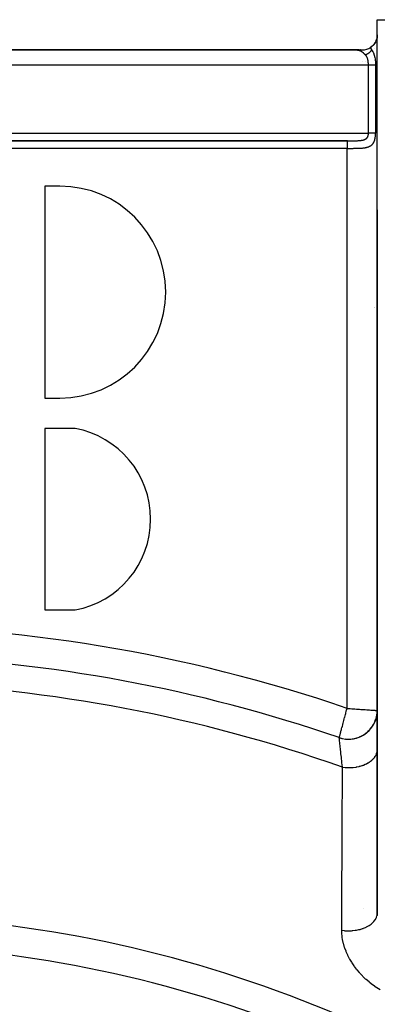
# Model space of a CAD drawing. Units: millimetres. Extents: x -355 to 604, y -390 to 390.
# Drawn here: x 271 to 295, y 32 to 97 of the extents above; entities that cross this region are included whole.
import ezdxf

# ---------------------------------------------------------------- set-up
doc = ezdxf.new("R2010")
doc.units = ezdxf.units.MM
doc.linetypes.add('DASHED', pattern=[9.652, 8.128, -1.524])
doc.layers.add('nevidi', color=4, linetype='DASHED')

msp = doc.modelspace()

# ---------------------------------------------------------------- linework, layer by layer
at = {"color": 2}
for p, q in [((294.805, 84.443), (294.805, 97)), ((294.805, 97), (296.805, 97)), ((294.805, 84.443), (294.805, 97)), ((293.582, 95), (225.805, 95)), ((293.582, 95), (225.805, 95)), ((225.805, 95), (293.582, 95)), ((225.805, 95), (293.582, 95)), ((292.811, 95), (226.805, 95)), ((226.805, 95), (292.805, 95)), ((293.023, 95), (293.805, 95)), ((293.289, 94.996), (293.226, 94.998)), ((293.29, 94.996), (293.226, 94.998)), ((293.291, 94.996), (293.227, 94.998)), ((293.292, 94.996), (293.227, 94.998)), ((293.292, 94.996), (293.228, 94.998)), ((293.293, 94.996), (293.228, 94.998)), ((293.294, 94.996), (293.229, 94.998)), ((293.295, 94.997), (293.229, 94.998)), ((293.296, 94.997), (293.23, 94.998)), ((293.297, 94.997), (293.23, 94.998)), ((293.297, 94.997), (293.231, 94.998)), ((293.298, 94.997), (293.232, 94.999)), ((293.299, 94.998), (293.232, 94.999)), ((293.3, 94.998), (293.233, 94.999)), ((293.301, 94.998), (293.233, 94.999)), ((293.301, 94.998), (293.234, 94.999)), ((293.302, 94.998), (293.234, 94.999)), ((293.303, 94.999), (293.235, 94.999)), ((293.304, 94.999), (293.235, 94.999)), ((293.306, 94.999), (293.236, 95)), ((293.305, 94.999), (293.236, 94.999)), ((293.306, 94.999), (293.237, 95)), ((293.307, 95), (293.237, 95)), ((293.308, 95), (293.238, 95)), ((293.696, 95), (293.649, 95)), ((293.696, 95), (293.649, 95)), ((293.649, 95), (293.696, 95)), ((293.649, 95), (293.696, 95)), ((294.651, 95.075), (294.651, 95.074)), ((294.029, 94.226), (294.028, 94.225)), ((292.827, 89), (226.79, 89)), ((273.805, 86), (272.805, 86)), ((272.805, 86), (272.805, 72)), ((294.805, 84.443), (294.805, 51.36)), ((294.808, 37.846), (294.808, 84.423)), ((294.63, 78), (294.628, 78)), ((294.638, 78), (294.637, 78)), ((294.645, 78), (294.644, 78)), ((294.808, 78), (294.805, 78)), ((272.805, 72), (273.805, 72)), ((274.805, 70), (272.805, 70)), ((272.805, 70), (272.805, 58)), ((272.805, 58), (274.805, 58)), ((294.805, 51.36), (294.805, 48.764)), ((294.805, 48.764), (294.805, 37.971)), ((293.875, 38.302), (293.874, 38.303)), ((294.805, 37.971), (294.808, 37.846))]:
    msp.add_line(p, q, dxfattribs=at)
for points in [[(294.805, 96), (294.804, 95.953), (294.789, 95.82), (294.788, 95.811), (294.756, 95.69), (294.734, 95.628), (294.706, 95.565), (294.645, 95.457), (294.64, 95.448), (294.558, 95.342), (294.524, 95.304), (294.464, 95.247), (294.381, 95.183)], [(292.878, 95), (292.811, 95), (292.805, 95)], [(292.878, 95), (292.878, 95), (292.878, 95), (292.878, 95), (292.878, 95), (292.878, 95), (292.878, 95), (292.878, 95), (292.878, 95), (292.878, 95), (292.878, 95), (292.878, 95), (292.878, 95), (292.878, 95), (292.878, 95), (292.878, 95), (292.878, 95), (292.878, 95), (292.878, 95), (292.878, 95), (292.878, 95), (292.878, 95), (292.878, 95), (292.878, 95), (292.878, 95), (292.878, 95), (292.878, 95)], [(293.287, 94.995), (293.287, 94.995), (293.288, 94.995), (293.225, 94.997), (293.226, 94.998), (293.226, 94.998), (293.227, 94.998), (293.227, 94.998), (293.228, 94.998), (293.228, 94.998), (293.229, 94.998), (293.229, 94.998), (293.23, 94.998), (293.23, 94.998), (293.231, 94.998), (293.232, 94.999), (293.232, 94.999), (293.233, 94.999), (293.233, 94.999), (293.234, 94.999)], [(293.225, 94.997), (293.225, 94.997), (293.225, 94.997)], [(293.347, 94.992), (293.287, 94.995), (293.225, 94.997)], [(294.423, 95), (294.422, 95.01), (294.42, 95.02), (294.419, 95.026), (294.416, 95.04), (294.416, 95.041), (294.415, 95.044), (294.413, 95.056), (294.412, 95.06), (294.41, 95.071), (294.408, 95.079), (294.407, 95.085), (294.404, 95.097), (294.403, 95.099), (294.401, 95.108), (294.4, 95.113), (294.4, 95.114), (294.397, 95.126), (294.396, 95.131), (294.394, 95.139), (294.392, 95.147), (294.39, 95.152), (294.387, 95.162), (294.387, 95.164), (294.384, 95.174), (294.383, 95.176), (294.383, 95.177), (294.381, 95.183)], [(294.823, 84.384), (294.808, 84.423), (294.805, 84.443)], [(292.752, 51.3), (292.778, 51.396), (292.784, 51.418), (292.805, 51.5)]]:
    msp.add_lwpolyline(points, dxfattribs=at)
for centre, radius, start, end in [((293.805, 96), 1, 336.92308, 341.92271), ((293.805, 96), 1, 349.20203, 349.61759), ((293.805, 96), 1, 357.30916, 360), ((293.805, 96), 1, 269.99923, 305.16606), ((293.805, 96), 1, 313.84615, 318.84321), ((293.805, 96), 1, 326.53626, 329.23077), ((273.805, 79), 7, 0, 90), ((273.805, 79), 7, 270, 0), ((273.705, 64), 6.1, 0, 79.61114), ((273.705, 64), 6.1, 280.38886, 0)]:
    msp.add_arc(centre, radius, start, end, dxfattribs=at)
at = {"layer": 'nevidi', "color": 7, "linetype": 'Continuous'}
for p, q in [((292.885, 95), (292.878, 95)), ((293.805, 94.863), (293.805, 94.865)), ((294.22, 94), (225.391, 94)), ((293.805, 94.225), (293.805, 94.226)), ((294.22, 89.5), (294.22, 94)), ((294.691, 94), (294.691, 89.5)), ((225.391, 89.5), (294.22, 89.5)), ((226.805, 89), (292.805, 89)), ((292.805, 88.5), (226.805, 88.5)), ((292.805, 51.5), (292.805, 88.5)), ((292.434, 49.525), (292.481, 49.513)), ((292.488, 49.512), (292.493, 49.511)), ((294.805, 39.855), (294.808, 39.854))]:
    msp.add_line(p, q, dxfattribs=at)
for points in [[(294.019, 94.667), (294.001, 94.685), (293.996, 94.69), (293.994, 94.693), (293.971, 94.716), (293.966, 94.721), (293.942, 94.746), (293.937, 94.751), (293.913, 94.775), (293.908, 94.779), (293.904, 94.783), (293.884, 94.802), (293.879, 94.806), (293.855, 94.827), (293.85, 94.831), (293.824, 94.851), (293.819, 94.854), (293.813, 94.859), (293.793, 94.873), (293.788, 94.876), (293.76, 94.893), (293.755, 94.896), (293.726, 94.911), (293.72, 94.914), (293.706, 94.92), (293.69, 94.927), (293.683, 94.93), (293.651, 94.941), (293.643, 94.944), (293.609, 94.954), (293.601, 94.956), (293.568, 94.964), (293.563, 94.965), (293.556, 94.967), (293.515, 94.974), (293.509, 94.975), (293.464, 94.982), (293.458, 94.982), (293.412, 94.987), (293.404, 94.988), (293.366, 94.991), (293.358, 94.992), (293.347, 94.992), (293.299, 94.995), (293.287, 94.995), (293.235, 94.997), (293.225, 94.997), (293.168, 94.999), (293.159, 94.999), (293.101, 94.999), (293.091, 94.999), (293.032, 95)], [(294.423, 95), (294.422, 94.999), (294.422, 94.998), (294.42, 94.994), (294.413, 94.982), (294.41, 94.978), (294.403, 94.966), (294.401, 94.962), (294.4, 94.962), (294.397, 94.956), (294.393, 94.95), (294.39, 94.945), (294.382, 94.934), (294.378, 94.929), (294.372, 94.921), (294.37, 94.918), (294.367, 94.915), (294.366, 94.914), (294.357, 94.902), (294.353, 94.898), (294.344, 94.887), (294.34, 94.882), (294.337, 94.88), (294.332, 94.874), (294.33, 94.871), (294.326, 94.867), (294.315, 94.856), (294.311, 94.852), (294.3, 94.842), (294.299, 94.841), (294.296, 94.837), (294.293, 94.835), (294.284, 94.827), (294.28, 94.823), (294.268, 94.813), (294.263, 94.809), (294.257, 94.804), (294.252, 94.799), (294.251, 94.799), (294.247, 94.795), (294.234, 94.786), (294.23, 94.782), (294.217, 94.773), (294.212, 94.769), (294.206, 94.765), (294.199, 94.76), (294.194, 94.757), (294.181, 94.748), (294.176, 94.745), (294.164, 94.738), (294.162, 94.736), (294.158, 94.734), (294.157, 94.733), (294.144, 94.725), (294.138, 94.722), (294.125, 94.714), (294.119, 94.712), (294.115, 94.709), (294.108, 94.706), (294.105, 94.704), (294.1, 94.702), (294.086, 94.695), (294.081, 94.692), (294.067, 94.686), (294.065, 94.685), (294.061, 94.683), (294.057, 94.682), (294.047, 94.677), (294.041, 94.675), (294.027, 94.67), (294.022, 94.668), (294.019, 94.667)], [(294.423, 95), (294.465, 94.948), (294.47, 94.941), (294.508, 94.883), (294.512, 94.875), (294.524, 94.855), (294.545, 94.813), (294.549, 94.806), (294.577, 94.741), (294.58, 94.733), (294.604, 94.665), (294.607, 94.657), (294.627, 94.587), (294.629, 94.578), (294.645, 94.506), (294.647, 94.497), (294.66, 94.422), (294.662, 94.413), (294.672, 94.338), (294.673, 94.328), (294.681, 94.251), (294.682, 94.242), (294.687, 94.164), (294.687, 94.155), (294.69, 94.076), (294.69, 94.067), (294.691, 94)], [(294.22, 94), (294.219, 94.051), (294.219, 94.057), (294.217, 94.094), (294.217, 94.11), (294.216, 94.116), (294.212, 94.168), (294.212, 94.174), (294.206, 94.225), (294.206, 94.226), (294.205, 94.231), (294.197, 94.282), (294.196, 94.288), (294.186, 94.337), (294.184, 94.343), (294.181, 94.355), (294.172, 94.391), (294.17, 94.397), (294.154, 94.443), (294.152, 94.449), (294.142, 94.477), (294.134, 94.494), (294.132, 94.499), (294.11, 94.542), (294.107, 94.547), (294.082, 94.588), (294.081, 94.59), (294.079, 94.593), (294.05, 94.632), (294.046, 94.636), (294.019, 94.667)], [(294.691, 94), (294.684, 94), (294.673, 94), (294.669, 94), (294.656, 94), (294.643, 94), (294.638, 94), (294.622, 94), (294.606, 94), (294.601, 94), (294.581, 94), (294.564, 94), (294.557, 94), (294.534, 94), (294.516, 94), (294.508, 94), (294.482, 94), (294.463, 94), (294.455, 94), (294.425, 94), (294.406, 94), (294.398, 94), (294.366, 94), (294.346, 94), (294.338, 94), (294.303, 94), (294.285, 94), (294.276, 94), (294.24, 94), (294.222, 94), (294.22, 94)], [(292.805, 88.5), (292.818, 88.5), (292.826, 88.5), (292.873, 88.5), (292.881, 88.5), (292.928, 88.5), (292.936, 88.5), (292.983, 88.5), (292.99, 88.5), (292.993, 88.5), (293.037, 88.5), (293.045, 88.5), (293.092, 88.5), (293.099, 88.5), (293.146, 88.5), (293.153, 88.5), (293.2, 88.5), (293.207, 88.5), (293.254, 88.501), (293.258, 88.501), (293.261, 88.501), (293.307, 88.501), (293.314, 88.501), (293.36, 88.502), (293.368, 88.502), (293.413, 88.503), (293.42, 88.503), (293.465, 88.504), (293.473, 88.504), (293.515, 88.505), (293.517, 88.505), (293.524, 88.505), (293.568, 88.506), (293.575, 88.507), (293.619, 88.508), (293.626, 88.509), (293.669, 88.511), (293.676, 88.511), (293.718, 88.514), (293.725, 88.514), (293.759, 88.516), (293.767, 88.517), (293.774, 88.518), (293.815, 88.521), (293.821, 88.522), (293.862, 88.526), (293.868, 88.526), (293.908, 88.531), (293.914, 88.532), (293.953, 88.537), (293.959, 88.538), (293.986, 88.542), (293.997, 88.544), (294.003, 88.545), (294.04, 88.552), (294.046, 88.554), (294.082, 88.561), (294.088, 88.563), (294.123, 88.571), (294.128, 88.573), (294.162, 88.582), (294.168, 88.584), (294.191, 88.592), (294.2, 88.595), (294.206, 88.597), (294.237, 88.608), (294.242, 88.61), (294.273, 88.623), (294.278, 88.625), (294.307, 88.639), (294.312, 88.642), (294.339, 88.657), (294.344, 88.659), (294.371, 88.676), (294.372, 88.676), (294.375, 88.678), (294.4, 88.696), (294.404, 88.699), (294.428, 88.718), (294.432, 88.721), (294.454, 88.741), (294.458, 88.744), (294.479, 88.765), (294.482, 88.769), (294.502, 88.791), (294.505, 88.795), (294.523, 88.819), (294.524, 88.819), (294.526, 88.823), (294.543, 88.847), (294.546, 88.852), (294.562, 88.877), (294.564, 88.882), (294.579, 88.909), (294.581, 88.913), (294.594, 88.941), (294.596, 88.946), (294.609, 88.975), (294.61, 88.979), (294.621, 89.009), (294.623, 89.014), (294.633, 89.045), (294.634, 89.05), (294.643, 89.081), (294.645, 89.087), (294.645, 89.09), (294.652, 89.119), (294.654, 89.124), (294.66, 89.157), (294.661, 89.162), (294.667, 89.195), (294.668, 89.201), (294.673, 89.234), (294.674, 89.24), (294.679, 89.274), (294.679, 89.28), (294.683, 89.314), (294.683, 89.32), (294.686, 89.355), (294.686, 89.361)], [(292.805, 89), (292.821, 89), (292.827, 89), (292.862, 89), (292.868, 89), (292.903, 89), (292.909, 89), (292.944, 89), (292.95, 89), (292.985, 89), (292.991, 89), (293.026, 89), (293.032, 89), (293.066, 89), (293.072, 89), (293.107, 89), (293.113, 89), (293.147, 89), (293.153, 89), (293.187, 89.001), (293.193, 89.001), (293.227, 89.001), (293.233, 89.001), (293.267, 89.001), (293.272, 89.001), (293.306, 89.002), (293.312, 89.002), (293.345, 89.003), (293.35, 89.003), (293.383, 89.003), (293.389, 89.003), (293.421, 89.004), (293.425, 89.004), (293.426, 89.005), (293.458, 89.006), (293.464, 89.006), (293.495, 89.007), (293.501, 89.007), (293.531, 89.009), (293.537, 89.009), (293.567, 89.011), (293.573, 89.011), (293.602, 89.013), (293.608, 89.014), (293.637, 89.016), (293.642, 89.016), (293.657, 89.018), (293.671, 89.019), (293.676, 89.02), (293.704, 89.023), (293.709, 89.023), (293.736, 89.027), (293.74, 89.027), (293.767, 89.031), (293.772, 89.032), (293.797, 89.036), (293.802, 89.037), (293.816, 89.04), (293.827, 89.042), (293.831, 89.043), (293.856, 89.048), (293.86, 89.049), (293.883, 89.055), (293.887, 89.056), (293.91, 89.063), (293.913, 89.064), (293.934, 89.07), (293.935, 89.071), (293.939, 89.072), (293.959, 89.08), (293.963, 89.081), (293.982, 89.089), (293.986, 89.091), (294.004, 89.099), (294.007, 89.101), (294.022, 89.108), (294.025, 89.11), (294.028, 89.112), (294.045, 89.122), (294.047, 89.124), (294.063, 89.135), (294.066, 89.136), (294.08, 89.148), (294.082, 89.15), (294.087, 89.154), (294.096, 89.161), (294.098, 89.163), (294.111, 89.176), (294.113, 89.178), (294.124, 89.191), (294.126, 89.193), (294.136, 89.205), (294.137, 89.207), (294.139, 89.209), (294.148, 89.223), (294.15, 89.225), (294.159, 89.24), (294.16, 89.242), (294.169, 89.257), (294.17, 89.26), (294.171, 89.262), (294.177, 89.275), (294.178, 89.278), (294.185, 89.293), (294.186, 89.296), (294.192, 89.312), (294.192, 89.315), (294.195, 89.323), (294.197, 89.331), (294.198, 89.334), (294.203, 89.35), (294.203, 89.353), (294.207, 89.37), (294.208, 89.373), (294.21, 89.387), (294.211, 89.39), (294.211, 89.393), (294.214, 89.41), (294.214, 89.413), (294.216, 89.43)], [(294.216, 89.43), (294.217, 89.433), (294.218, 89.451), (294.218, 89.453), (294.218, 89.454), (294.219, 89.472), (294.219, 89.475), (294.22, 89.492), (294.22, 89.495), (294.22, 89.5)], [(294.691, 89.5), (294.684, 89.5), (294.683, 89.5), (294.676, 89.5), (294.662, 89.5), (294.657, 89.5), (294.654, 89.5), (294.638, 89.5), (294.628, 89.5), (294.622, 89.5), (294.609, 89.5), (294.598, 89.5), (294.581, 89.5), (294.577, 89.5), (294.564, 89.5), (294.541, 89.5), (294.534, 89.5), (294.528, 89.5), (294.503, 89.5), (294.488, 89.5), (294.482, 89.5), (294.462, 89.5), (294.446, 89.5), (294.425, 89.5), (294.418, 89.5), (294.402, 89.5), (294.373, 89.5), (294.366, 89.5), (294.356, 89.5), (294.326, 89.5), (294.309, 89.5), (294.303, 89.5), (294.279, 89.5), (294.261, 89.5), (294.24, 89.5), (294.23, 89.5), (294.22, 89.5)], [(294.686, 89.361), (294.689, 89.396), (294.689, 89.402), (294.69, 89.437), (294.69, 89.443), (294.691, 89.479), (294.691, 89.485), (294.691, 89.5)], [(292.805, 88.999), (292.805, 88.997), (292.805, 88.995), (292.805, 88.991), (292.805, 88.987), (292.805, 88.982), (292.805, 88.976), (292.805, 88.969), (292.805, 88.96), (292.805, 88.954), (292.805, 88.944), (292.805, 88.929), (292.805, 88.925), (292.805, 88.912), (292.805, 88.891), (292.805, 88.889), (292.805, 88.875), (292.805, 88.848), (292.805, 88.846), (292.805, 88.831), (292.805, 88.801), (292.805, 88.795), (292.805, 88.782), (292.805, 88.749), (292.805, 88.738), (292.805, 88.729), (292.805, 88.694), (292.805, 88.677), (292.805, 88.673), (292.805, 88.636), (292.805, 88.614), (292.805, 88.613), (292.805, 88.575), (292.805, 88.553), (292.805, 88.547), (292.805, 88.514), (292.805, 88.5)], [(292.805, 51.5), (292.906, 51.493), (292.993, 51.487), (293.012, 51.485), (293.112, 51.478), (293.219, 51.471), (293.258, 51.468), (293.318, 51.464), (293.423, 51.457), (293.515, 51.45), (293.521, 51.45), (293.624, 51.443), (293.72, 51.436), (293.759, 51.433), (293.821, 51.429), (293.914, 51.422), (293.985, 51.417), (294.013, 51.415), (294.103, 51.409), (294.191, 51.403), (294.198, 51.402), (294.284, 51.396), (294.372, 51.39), (294.372, 51.39), (294.45, 51.385), (294.524, 51.38), (294.53, 51.379), (294.598, 51.374), (294.645, 51.371), (294.664, 51.37), (294.716, 51.366), (294.734, 51.365), (294.76, 51.363), (294.788, 51.361), (294.789, 51.361), (294.802, 51.36)], [(292.289, 49.566), (292.462, 49.516), (292.488, 49.51), (292.493, 49.509), (292.704, 49.475), (292.731, 49.472), (292.737, 49.472), (292.95, 49.465), (292.977, 49.465), (292.982, 49.466), (293.195, 49.486), (293.221, 49.49), (293.227, 49.491), (293.435, 49.539), (293.461, 49.547), (293.466, 49.549), (293.666, 49.623), (293.691, 49.634), (293.695, 49.636), (293.885, 49.735), (293.908, 49.749), (293.912, 49.752), (294.087, 49.875), (294.108, 49.892), (294.112, 49.895), (294.269, 50.04), (294.287, 50.059), (294.291, 50.063), (294.429, 50.227), (294.444, 50.248), (294.448, 50.253), (294.563, 50.433), (294.575, 50.456), (294.578, 50.461), (294.669, 50.654), (294.678, 50.678), (294.68, 50.683), (294.745, 50.887), (294.752, 50.913), (294.753, 50.918), (294.791, 51.128), (294.794, 51.154), (294.795, 51.16), (294.805, 51.36)], [(292.289, 49.567), (292.291, 49.574), (292.292, 49.578), (292.3, 49.607), (292.302, 49.616), (292.311, 49.647), (292.322, 49.689), (292.325, 49.7), (292.341, 49.76), (292.35, 49.793), (292.36, 49.83), (292.379, 49.902), (292.386, 49.926), (292.401, 49.983), (292.422, 50.063), (292.428, 50.085), (292.446, 50.151), (292.469, 50.237), (292.477, 50.267), (292.494, 50.331), (292.518, 50.42), (292.531, 50.471), (292.544, 50.516), (292.568, 50.608), (292.59, 50.691), (292.594, 50.707), (292.619, 50.801), (292.646, 50.901), (292.653, 50.925), (292.672, 50.997), (292.699, 51.1), (292.717, 51.169), (292.725, 51.196), (292.752, 51.3)], [(292.902, 49.468), (292.968, 49.469), (292.973, 49.469), (292.984, 49.47), (293.055, 49.474), (293.065, 49.475), (293.136, 49.483), (293.147, 49.484), (293.211, 49.494), (293.217, 49.495), (293.227, 49.497), (293.297, 49.51), (293.308, 49.513), (293.377, 49.529), (293.387, 49.532), (293.45, 49.55), (293.455, 49.552), (293.465, 49.555), (293.533, 49.578), (293.543, 49.581), (293.609, 49.607), (293.619, 49.611), (293.679, 49.637), (293.684, 49.639), (293.694, 49.644), (293.758, 49.674), (293.768, 49.679), (293.83, 49.713), (293.84, 49.718), (293.896, 49.752), (293.901, 49.755), (293.91, 49.76), (293.969, 49.799), (293.978, 49.805), (294.036, 49.847), (294.045, 49.853), (294.097, 49.894), (294.1, 49.897), (294.109, 49.904), (294.163, 49.95), (294.171, 49.957), (294.223, 50.006), (294.23, 50.013), (294.277, 50.061), (294.28, 50.064), (294.287, 50.072), (294.335, 50.125), (294.342, 50.133), (294.387, 50.188), (294.394, 50.196), (294.433, 50.248), (294.437, 50.253), (294.443, 50.261), (294.484, 50.32), (294.49, 50.329), (294.527, 50.389), (294.533, 50.398), (294.566, 50.455), (294.568, 50.459), (294.573, 50.469), (294.606, 50.532), (294.611, 50.542), (294.64, 50.606), (294.645, 50.616), (294.67, 50.676), (294.672, 50.682), (294.676, 50.692), (294.7, 50.758), (294.703, 50.768), (294.724, 50.836), (294.727, 50.846), (294.745, 50.91), (294.746, 50.915), (294.748, 50.925), (294.764, 50.994), (294.766, 51.005), (294.778, 51.075), (294.78, 51.085), (294.789, 51.151), (294.789, 51.155), (294.79, 51.166), (294.797, 51.237), (294.798, 51.247), (294.801, 51.318), (294.801, 51.329), (294.802, 51.36)], [(294.802, 51.36), (294.802, 51.36), (294.805, 51.36), (294.805, 51.36)], [(292.289, 49.566), (292.289, 49.566), (292.289, 49.567), (292.289, 49.567)], [(292.499, 47.613), (292.497, 47.631), (292.483, 47.762), (292.466, 47.911), (292.461, 47.963), (292.433, 48.221), (292.431, 48.236), (292.428, 48.269), (292.402, 48.504), (292.398, 48.547), (292.387, 48.647), (292.375, 48.757), (292.371, 48.795), (292.352, 48.979), (292.351, 48.988), (292.348, 49.012), (292.331, 49.169), (292.328, 49.197), (292.322, 49.255), (292.315, 49.325), (292.313, 49.346), (292.302, 49.443), (292.302, 49.444), (292.301, 49.459), (292.294, 49.525), (292.293, 49.535), (292.291, 49.551), (292.289, 49.566)], [(292.658, 49.482), (292.724, 49.475), (292.729, 49.475), (292.739, 49.474), (292.81, 49.47)], [(292.499, 47.613), (292.688, 47.593), (292.69, 47.593), (292.707, 47.592), (292.715, 47.591), (292.921, 47.586), (292.935, 47.586), (292.946, 47.586), (292.954, 47.586), (293.152, 47.595), (293.176, 47.597), (293.182, 47.598), (293.201, 47.6), (293.378, 47.623), (293.403, 47.626), (293.424, 47.63), (293.442, 47.633), (293.598, 47.667), (293.621, 47.672), (293.657, 47.682), (293.675, 47.686), (293.808, 47.727), (293.83, 47.734), (293.878, 47.752), (293.894, 47.758), (294.004, 47.803), (294.025, 47.812), (294.082, 47.839), (294.097, 47.846), (294.184, 47.893), (294.203, 47.903), (294.266, 47.941), (294.279, 47.95), (294.345, 47.995), (294.362, 48.007), (294.427, 48.058), (294.438, 48.068), (294.485, 48.11), (294.499, 48.122), (294.562, 48.187), (294.571, 48.197), (294.602, 48.233), (294.613, 48.247), (294.669, 48.326), (294.676, 48.336), (294.693, 48.365), (294.701, 48.38), (294.746, 48.472), (294.75, 48.483), (294.758, 48.503), (294.763, 48.518), (294.792, 48.623), (294.794, 48.634), (294.796, 48.644), (294.798, 48.66), (294.805, 48.764)], [(292.453, 36.837), (292.454, 36.967), (292.46, 38.304), (292.461, 38.542), (292.467, 39.878), (292.468, 40.115), (292.474, 41.451), (292.475, 41.688), (292.48, 43.023), (292.481, 43.26), (292.484, 43.889), (292.487, 44.593), (292.488, 44.83), (292.493, 46.163), (292.494, 46.399), (292.499, 47.613)], [(292.453, 36.837), (292.604, 36.818), (292.663, 36.813), (292.68, 36.812), (292.854, 36.804), (292.913, 36.803), (292.93, 36.804), (293.105, 36.81), (293.164, 36.814), (293.181, 36.816), (293.352, 36.836), (293.41, 36.845), (293.426, 36.848), (293.591, 36.882), (293.647, 36.896), (293.662, 36.9), (293.819, 36.947), (293.871, 36.965), (293.886, 36.971), (294.031, 37.03), (294.078, 37.052), (294.092, 37.059), (294.223, 37.13), (294.265, 37.155), (294.277, 37.163), (294.392, 37.244), (294.428, 37.273), (294.438, 37.281), (294.535, 37.371), (294.565, 37.402), (294.573, 37.411), (294.649, 37.508), (294.672, 37.542), (294.678, 37.551), (294.733, 37.653), (294.749, 37.688), (294.753, 37.699), (294.786, 37.804), (294.793, 37.84), (294.795, 37.851), (294.805, 37.958), (294.805, 37.971)], [(294.808, 37.846), (294.808, 37.825), (294.81, 37.797)], [(295, 32.895), (294.78, 33.035), (294.741, 33.06), (294.531, 33.209), (294.494, 33.236), (294.294, 33.393), (294.259, 33.422), (294.069, 33.588), (294.036, 33.618), (293.855, 33.792), (293.824, 33.824), (293.653, 34.006), (293.624, 34.039), (293.466, 34.227), (293.439, 34.261), (293.293, 34.454), (293.268, 34.489), (293.135, 34.686), (293.113, 34.721), (292.992, 34.923), (292.972, 34.959), (292.864, 35.165), (292.846, 35.202), (292.753, 35.411), (292.737, 35.449), (292.658, 35.658), (292.645, 35.695), (292.581, 35.905), (292.571, 35.942), (292.522, 36.152), (292.514, 36.19), (292.48, 36.4), (292.476, 36.437), (292.458, 36.648), (292.456, 36.685), (292.453, 36.837)]]:
    msp.add_lwpolyline(points, dxfattribs=at)
for radius, start, end in [(101.986, 71.12089, 108.87911), (99.99, 71.04236, 88.00401), (98.214, 70.55633, 87.96441), (82.836, 47.41221, 87.58779), (80.908, 47.47933, 87.52067)]:
    msp.add_arc((259.805, -45), radius, start, end, dxfattribs=at)

doc.saveas('drawing.dxf')
